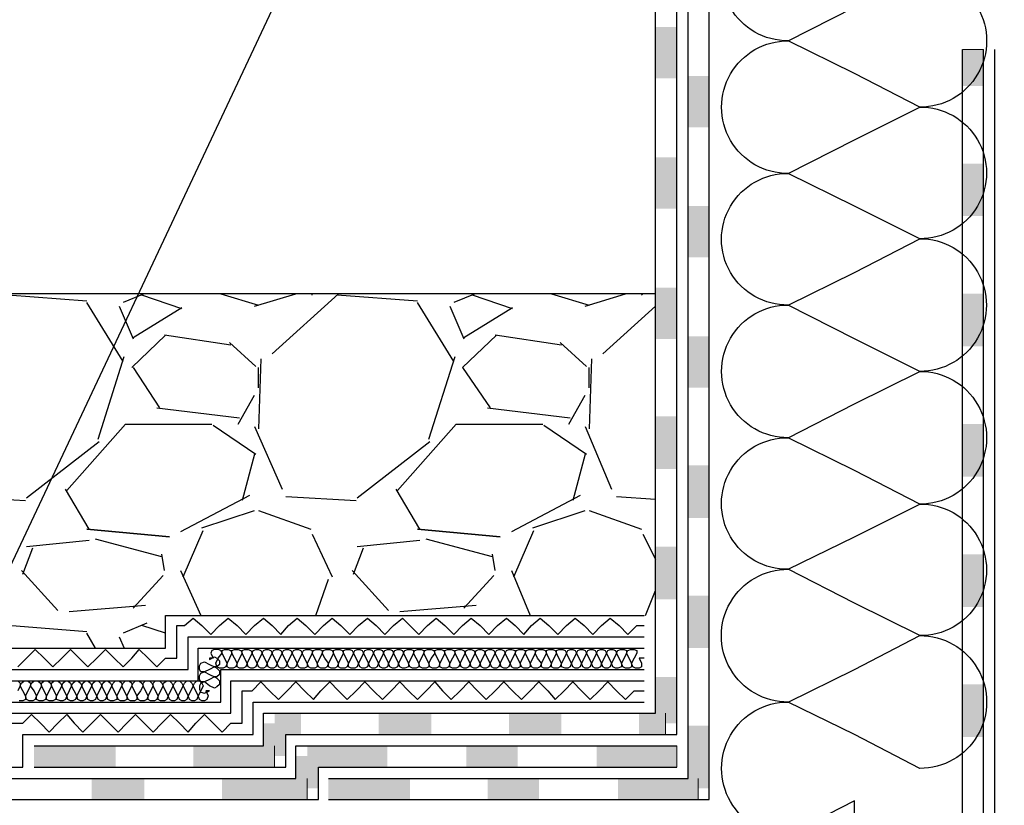
# Model space of a CAD drawing. Units: millimetres. Extents: x 5215 to 6577, y 2402 to 4391.
# Drawn here: x 5835 to 6016, y 3551 to 3696 of the extents above; entities that cross this region are included whole.
import ezdxf

# ---------------------------------------------------------------- set-up
doc = ezdxf.new("R2010")
doc.units = ezdxf.units.MM
doc.layers.add('PDF _Geometria', color=7, linetype='Continuous', true_color=0x006ddd)
doc.layers.add('PDF _Wypełnienia brył', color=7, linetype='Continuous', true_color=0xfafafa)

msp = doc.modelspace()

# ---------------------------------------------------------------- linework, layer by layer
at = {"layer": 'PDF _Geometria', "color": 7, "lineweight": 25}
for points in [[(5837.23, 3562.45), (5879.51, 3562.45), (5879.51, 3568.46), (5951.82, 3568.46), (5951.82, 3960.27), (6326.54, 3960.27)], [(5837.23, 3558.52), (5883.67, 3558.52), (5883.67, 3564.53), (5955.75, 3564.53), (5955.75, 3956.11), (6326.54, 3956.11)], [(5891.52, 3556.44), (5957.83, 3556.44), (5957.83, 3954.26), (6326.54, 3954.26)], [(5891.52, 3552.52), (5961.75, 3552.52), (5961.75, 3950.1), (6326.54, 3950.1)], [(5409.61, 3420.83), (6012.35, 3420.83), (6012.35, 3690.9)], [(5409.61, 3424.76), (6008.42, 3424.76), (6008.42, 3690.9)], [(5951.82, 3645.85), (5409.61, 3645.85)], [(5846.94, 3644.46), (5832.38, 3645.62)], [(5857.56, 3645.85), (5853.64, 3644.23)], [(5864.49, 3643.08), (5857.1, 3645.62)], [(5871.66, 3645.85), (5878.59, 3643.77)], [(5877.89, 3643.54), (5885.52, 3645.85)], [(5893.37, 3645.85), (5881.13, 3634.76)], [(5888.52, 3645.62), (5888.52, 3645.85)], [(5907.93, 3644.46), (5893.14, 3645.62)], [(5918.55, 3645.85), (5914.63, 3644.23)], [(5925.48, 3643.08), (5918.09, 3645.62)], [(5932.65, 3645.85), (5939.58, 3643.77)], [(5938.88, 3643.54), (5946.28, 3645.85)], [(5949.28, 3645.62), (5949.51, 3645.85)], [(5853.64, 3633.37), (5846.94, 3644.23)], [(5852.94, 3643.54), (5855.48, 3637.53)], [(5855.48, 3637.76), (5864.49, 3643.31)], [(5914.63, 3633.37), (5907.93, 3644.23)], [(5913.93, 3643.54), (5916.47, 3637.53)], [(5916.47, 3637.76), (5925.48, 3643.31)], [(5951.82, 3643.54), (5942.12, 3634.76)], [(5861.49, 3638.22), (5855.25, 3632.22)], [(5873.5, 3636.38), (5861.26, 3638.22)], [(5922.48, 3638.22), (5916.24, 3632.22), (5921.33, 3624.82)], [(5934.49, 3636.38), (5922.25, 3638.22)], [(5878.12, 3632.45), (5873.27, 3636.84)], [(5939.11, 3632.45), (5934.26, 3636.84)], [(5849.02, 3619.05), (5853.87, 3634.3)], [(5879.05, 3633.83), (5878.59, 3620.9)], [(5910.01, 3619.05), (5914.86, 3634.3)], [(5940.04, 3633.83), (5939.58, 3620.9)], [(5855.48, 3632.22), (5860.34, 3624.82)], [(5878.59, 3628.52), (5878.59, 3632.22)], [(5939.58, 3628.52), (5939.58, 3632.22)], [(5874.89, 3621.82), (5877.89, 3627.14)], [(5935.88, 3621.82), (5938.88, 3627.14)], [(5859.87, 3624.82), (5875.12, 3622.98)], [(5920.86, 3624.82), (5936.11, 3622.98)], [(5843.24, 3609.58), (5854.1, 3621.82), (5870.04, 3621.82)], [(5870.27, 3621.59), (5878.12, 3616.28)], [(5877.89, 3621.36), (5882.98, 3609.81)], [(5904.23, 3609.58), (5915.09, 3621.82), (5931.03, 3621.82)], [(5931.26, 3621.59), (5939.11, 3616.28)], [(5938.88, 3621.36), (5943.73, 3609.81)], [(5835.85, 3608.19), (5849.25, 3618.59)], [(5896.84, 3608.19), (5910.24, 3618.59)], [(5877.89, 3616.28), (5875.58, 3607.73)], [(5938.88, 3616.28), (5936.57, 3607.73)], [(5822.68, 3608.42), (5835.62, 3607.73)], [(5847.4, 3602.42), (5843.01, 3609.81)], [(5876.97, 3608.65), (5864.26, 3601.95)], [(5883.67, 3608.42), (5896.61, 3607.73)], [(5908.39, 3602.42), (5904, 3609.81)], [(5937.96, 3608.65), (5925.25, 3601.95)], [(5944.66, 3608.42), (5951.82, 3607.96)], [(5868.19, 3602.65), (5877.89, 3605.88)], [(5878.59, 3605.88), (5888.29, 3602.42)], [(5929.18, 3602.65), (5938.88, 3605.88)], [(5939.58, 3605.88), (5949.28, 3602.42)], [(5864.73, 3593.64), (5868.42, 3602.18)], [(5888.52, 3601.49), (5892.22, 3593.64)], [(5925.71, 3593.64), (5929.41, 3602.18)], [(5949.51, 3601.49), (5951.82, 3596.87)], [(5847.4, 3600.34), (5835.85, 3599.18)], [(5860.8, 3597.33), (5848.55, 3600.57)], [(5908.39, 3600.34), (5896.84, 3599.18)], [(5921.79, 3597.33), (5909.54, 3600.57)], [(5835.15, 3594.1), (5837, 3598.95)], [(5861.26, 3594.79), (5860.8, 3597.8)], [(5896.14, 3594.1), (5897.99, 3598.95)], [(5922.25, 3594.79), (5921.79, 3597.8)], [(5841.62, 3587.4), (5834.92, 3594.79)], [(5861.03, 3593.87), (5855.48, 3587.86)], [(5864.26, 3594.79), (5867.96, 3586.48)], [(5902.61, 3587.4), (5895.91, 3594.79)], [(5922.02, 3593.87), (5916.47, 3587.86)], [(5925.25, 3594.79), (5928.72, 3586.48)], [(5889.21, 3586.48), (5891.52, 3593.17)], [(5949.97, 3586.48), (5951.82, 3591.1)], [(5857.79, 3588.32), (5843.7, 3587.17)], [(5918.78, 3588.32), (5904.69, 3587.17)], [(5409.61, 3574.46), (5819.21, 3574.46), (5819.21, 3580.47), (5861.49, 3580.47), (5861.49, 3586.48), (5949.74, 3586.48)], [(5846.94, 3583.47), (5832.38, 3584.63)], [(5858.03, 3585.09), (5853.64, 3583.24)], [(5861.49, 3583.24), (5857.1, 3584.63)], [(5848.55, 3580.47), (5846.94, 3583.24)], [(5409.61, 3570.53), (5823.14, 3570.53), (5823.14, 3576.54), (5865.65, 3576.54), (5865.65, 3582.55), (5949.74, 3582.55)], [(5852.94, 3582.55), (5853.87, 3580.47)], [(5409.61, 3568.46), (5825.22, 3568.46), (5825.22, 3574.46), (5867.5, 3574.46), (5867.5, 3580.47), (5949.74, 3580.47)], [(5409.61, 3564.53), (5829.15, 3564.53), (5829.15, 3570.53), (5871.66, 3570.53), (5871.66, 3576.54), (5949.74, 3576.54)], [(5409.61, 3562.45), (5831.23, 3562.45), (5831.23, 3568.46), (5873.5, 3568.46), (5873.5, 3574.46), (5949.74, 3574.46)], [(5409.61, 3558.52), (5835.15, 3558.52), (5835.15, 3564.53), (5877.66, 3564.53), (5877.66, 3570.53), (5949.74, 3570.53)], [(5409.61, 3556.44), (5885.52, 3556.44), (5885.52, 3562.45), (5955.75, 3562.45)], [(5409.61, 3552.52), (5889.68, 3552.52), (5889.68, 3558.52), (5955.75, 3558.52)]]:
    msp.add_lwpolyline(points, dxfattribs=at)
for points in [[(5988.55, 3548.13), (5988.55, 3552.28), (5976.31, 3546.05, -1.00446), (5976.31, 3570.53, -1.006429), (5976.31, 3595.02, -1.015026), (5976.31, 3619.28, -1.00446), (5976.31, 3643.77, -1.015026), (5976.31, 3668.03, -1.00446), (5976.31, 3692.51, -1.006429), (5976.31, 3717, -1.015026), (5976.31, 3741.26, -1.00446), (5976.31, 3765.75, -1.006429), (5976.31, 3790.24, -1.015026), (5976.31, 3814.49, -1.006429)], [(6000.57, 3704.76, -1.006429), (6000.57, 3680.27, -1.015026), (6000.57, 3656.01, -1.00446), (6000.57, 3631.52, -1.006429), (6000.57, 3607.04, -1.015026), (6000.57, 3582.78, -1.006429), (6000.57, 3558.29), (5988.55, 3564.53), (5976.31, 3570.53), (5988.55, 3576.54), (6000.57, 3582.78), (5988.55, 3588.79), (5976.31, 3595.02), (5988.55, 3601.03), (6000.57, 3607.04), (5988.55, 3613.27), (5976.31, 3619.28), (5988.55, 3625.52), (6000.57, 3631.52), (5988.55, 3637.53), (5976.31, 3643.77), (5988.55, 3649.78), (6000.57, 3656.01), (5988.55, 3662.02), (5976.31, 3668.03), (5988.55, 3674.26), (6000.57, 3680.27), (5988.55, 3686.51), (5976.31, 3692.51), (5988.55, 3698.75)]]:
    msp.add_lwpolyline(points, format="xyb", dxfattribs=at)
at = {"layer": 'PDF _Geometria', "color": 1, "lineweight": 25}
msp.add_lwpolyline([(5820.6, 3569.61), (5889.91, 3717), (5908.16, 3717)], dxfattribs=at)
at = {"layer": 'PDF _Geometria', "color": 95, "lineweight": 25, "true_color": 0x499549}
msp.add_lwpolyline([(5409.61, 3418.75), (6014.43, 3418.75), (6014.43, 3690.9)], dxfattribs=at)
at = {"layer": 'PDF _Geometria', "color": 3, "lineweight": 5}
msp.add_lwpolyline([(6008.42, 3690.9), (6012.35, 3690.9)], dxfattribs=at)
at = {"layer": 'PDF _Geometria', "color": 7, "lineweight": 25}
for points in [[(5846.94, 3602.42), (5862.18, 3601.03)], [(5907.93, 3602.42), (5923.17, 3601.03)]]:
    msp.add_lwpolyline(points, close=True, dxfattribs=at)
at = {"layer": 'PDF _Geometria', "color": 6, "lineweight": 25}
for points in [[(5834.23, 3577), (5835.85, 3578.62), (5837.46, 3580.24), (5839.08, 3578.62), (5840.7, 3577), (5842.32, 3578.62), (5843.93, 3580.24), (5845.55, 3578.62), (5847.17, 3577), (5848.78, 3578.62), (5850.4, 3580.24), (5852.02, 3578.62), (5853.64, 3577), (5855.25, 3578.62), (5856.64, 3580.24), (5858.26, 3578.62), (5859.87, 3577), (5861.49, 3578.62), (5863.57, 3578.62), (5863.57, 3584.63), (5864.96, 3584.63), (5866.57, 3586.01), (5868.19, 3584.63), (5869.81, 3583.01), (5871.42, 3584.63), (5873.04, 3586.01), (5874.66, 3584.63), (5876.28, 3583.01), (5877.89, 3584.63), (5879.51, 3586.01), (5881.13, 3584.63), (5882.74, 3583.01), (5884.13, 3584.63), (5885.75, 3586.01), (5887.37, 3584.63), (5888.98, 3583.01), (5890.6, 3584.63), (5892.22, 3586.01), (5893.83, 3584.63), (5895.45, 3583.01), (5897.07, 3584.63), (5898.69, 3586.01), (5900.3, 3584.63), (5901.92, 3583.01), (5903.54, 3584.63), (5905.15, 3586.01), (5906.54, 3584.63), (5908.16, 3583.01), (5909.77, 3584.63), (5911.39, 3586.01), (5913.01, 3584.63), (5914.63, 3583.01), (5916.24, 3584.63), (5917.86, 3586.01), (5919.48, 3584.63), (5921.09, 3583.01), (5922.71, 3584.63), (5924.33, 3586.01), (5925.95, 3584.63), (5927.56, 3583.01), (5928.95, 3584.63), (5930.57, 3586.01), (5932.18, 3584.63), (5933.8, 3583.01), (5935.42, 3584.63), (5937.03, 3586.01), (5938.65, 3584.63), (5940.27, 3583.01), (5941.89, 3584.63), (5943.5, 3586.01), (5945.12, 3584.63), (5946.74, 3583.01), (5948.36, 3584.63), (5949.74, 3584.63)], [(5833.08, 3566.61), (5835.15, 3566.61), (5836.77, 3568.22), (5838.39, 3566.61), (5840.01, 3564.99), (5841.62, 3566.61), (5843.24, 3568.22), (5844.63, 3566.61), (5846.24, 3564.99), (5847.86, 3566.61), (5849.48, 3568.22), (5851.09, 3566.61), (5852.71, 3564.99), (5854.33, 3566.61), (5855.95, 3568.22), (5857.56, 3566.61), (5859.18, 3564.99), (5860.8, 3566.61), (5862.41, 3568.22), (5864.03, 3566.61), (5865.65, 3564.99), (5867.04, 3566.61), (5868.65, 3568.22), (5870.27, 3566.61), (5871.89, 3564.99), (5873.5, 3566.61), (5875.58, 3566.61), (5875.58, 3572.61), (5877.43, 3572.61), (5879.05, 3574.23), (5880.67, 3572.61), (5882.28, 3571), (5883.9, 3572.61), (5885.52, 3574.23), (5887.13, 3572.61), (5888.75, 3571), (5890.14, 3572.61), (5891.75, 3574.23), (5893.37, 3572.61), (5894.99, 3571), (5896.61, 3572.61), (5898.22, 3574.23), (5899.84, 3572.61), (5901.46, 3571), (5903.07, 3572.61), (5904.69, 3574.23), (5906.31, 3572.61), (5907.93, 3571), (5909.54, 3572.61), (5911.16, 3574.23), (5912.55, 3572.61), (5914.16, 3571), (5915.78, 3572.61), (5917.4, 3574.23), (5919.02, 3572.61), (5920.63, 3571), (5922.25, 3572.61), (5923.87, 3574.23), (5925.48, 3572.61), (5927.1, 3571), (5928.72, 3572.61), (5930.34, 3574.23), (5931.95, 3572.61), (5933.34, 3571), (5934.96, 3572.61), (5936.57, 3574.23), (5938.19, 3572.61), (5939.81, 3571), (5941.42, 3572.61), (5943.04, 3574.23), (5944.66, 3572.61), (5946.28, 3571), (5947.89, 3572.61), (5949.74, 3572.61)]]:
    msp.add_lwpolyline(points, dxfattribs=at)
at = {"layer": 'PDF _Geometria', "lineweight": 25}
for points in [[(5949.74, 3578.62), (5948.82, 3578.62), (5949.28, 3577.7), (5949.28, 3577), (5948.82, 3576.77), (5948.12, 3576.77), (5947.66, 3577), (5947.43, 3577.7), (5946.97, 3578.62), (5946.51, 3579.54), (5946.74, 3580.01), (5947.2, 3580.24), (5947.89, 3580.24), (5948.36, 3580.01), (5948.36, 3579.54), (5947.89, 3578.62), (5947.43, 3577.7), (5947.43, 3577), (5946.97, 3576.77), (5946.28, 3576.77), (5945.81, 3577), (5945.58, 3577.7), (5945.12, 3578.62), (5944.66, 3579.54), (5944.89, 3580.01), (5945.35, 3580.24), (5946.04, 3580.24), (5946.51, 3580.01), (5946.51, 3579.54), (5946.04, 3578.62), (5945.58, 3577.7), (5945.58, 3577), (5944.89, 3576.77), (5944.43, 3576.77), (5943.97, 3577), (5943.73, 3577.7), (5943.27, 3578.62), (5942.81, 3579.54), (5943.04, 3580.01), (5943.5, 3580.24), (5943.97, 3580.24), (5944.43, 3580.01), (5944.66, 3579.54), (5944.2, 3578.62), (5943.73, 3577.7), (5943.5, 3577), (5943.04, 3576.77), (5942.58, 3576.77), (5942.12, 3577), (5941.89, 3577.7), (5941.42, 3578.62), (5940.96, 3579.54), (5941.19, 3580.01), (5941.66, 3580.24), (5942.12, 3580.24), (5942.58, 3580.01), (5942.81, 3579.54), (5942.35, 3578.62), (5941.89, 3577.7), (5941.66, 3577), (5941.19, 3576.77), (5940.73, 3576.77), (5940.27, 3577), (5940.04, 3577.7), (5939.58, 3578.62), (5939.11, 3579.54), (5939.35, 3580.01), (5939.81, 3580.24), (5940.27, 3580.24), (5940.73, 3580.01), (5940.96, 3579.54), (5940.5, 3578.62), (5940.04, 3577.7), (5939.81, 3577), (5939.35, 3576.77), (5938.88, 3576.77), (5938.42, 3577), (5938.19, 3577.7), (5937.73, 3578.62), (5937.27, 3579.54), (5937.5, 3580.01), (5937.96, 3580.24), (5938.42, 3580.24), (5938.88, 3580.01), (5939.11, 3579.54), (5938.65, 3578.62), (5938.19, 3577.7), (5937.96, 3577), (5937.5, 3576.77), (5937.03, 3576.77), (5936.57, 3577), (5936.34, 3577.7), (5935.88, 3578.62), (5935.42, 3579.54), (5935.65, 3580.01), (5936.11, 3580.24), (5936.57, 3580.24), (5937.03, 3580.01), (5937.27, 3579.54), (5936.8, 3578.62), (5936.34, 3577.7), (5936.11, 3577), (5935.65, 3576.77), (5935.19, 3576.77), (5934.49, 3577), (5934.49, 3577.7), (5934.03, 3578.62), (5933.57, 3579.54), (5933.57, 3580.01), (5934.03, 3580.24), (5934.72, 3580.24), (5935.19, 3580.01), (5935.42, 3579.54), (5934.96, 3578.62), (5934.49, 3577.7), (5934.26, 3577), (5933.8, 3576.77), (5933.11, 3576.77), (5932.65, 3577), (5932.65, 3577.7), (5932.18, 3578.62), (5931.72, 3579.54), (5931.72, 3580.01), (5932.18, 3580.24), (5932.88, 3580.24), (5933.34, 3580.01), (5933.57, 3579.54), (5933.11, 3578.62), (5932.65, 3577.7), (5932.41, 3577), (5931.95, 3576.77), (5931.26, 3576.77), (5930.8, 3577), (5930.8, 3577.7), (5930.1, 3578.62), (5929.64, 3579.54), (5929.87, 3580.01), (5930.34, 3580.24), (5931.03, 3580.24), (5931.49, 3580.01), (5931.72, 3579.54), (5931.26, 3578.62), (5930.8, 3577.7), (5930.57, 3577), (5930.1, 3576.77), (5929.41, 3576.77), (5928.95, 3577), (5928.72, 3577.7), (5928.26, 3578.62), (5927.79, 3579.54), (5928.03, 3580.01), (5928.49, 3580.24), (5929.18, 3580.24), (5929.64, 3580.01), (5929.64, 3579.54), (5929.18, 3578.62), (5928.72, 3577.7), (5928.72, 3577), (5928.26, 3576.77), (5927.56, 3576.77), (5927.1, 3577), (5926.87, 3577.7), (5926.41, 3578.62), (5925.95, 3579.54), (5926.18, 3580.01), (5926.64, 3580.24), (5927.33, 3580.24), (5927.79, 3580.01), (5927.79, 3579.54), (5927.33, 3578.62), (5926.87, 3577.7), (5926.87, 3577), (5926.41, 3576.77), (5925.71, 3576.77), (5925.25, 3577), (5925.02, 3577.7), (5924.56, 3578.62), (5924.1, 3579.54), (5924.33, 3580.01), (5924.79, 3580.24), (5925.25, 3580.24), (5925.95, 3580.01), (5925.95, 3579.54), (5925.48, 3578.62), (5925.02, 3577.7), (5924.79, 3577), (5924.33, 3576.77), (5923.87, 3576.77), (5923.4, 3577), (5923.17, 3577.7), (5922.71, 3578.62), (5922.25, 3579.54), (5922.48, 3580.01), (5922.94, 3580.24), (5923.4, 3580.24), (5923.87, 3580.01), (5924.1, 3579.54), (5923.64, 3578.62), (5923.17, 3577.7), (5922.94, 3577), (5922.48, 3576.77), (5922.02, 3576.77), (5921.56, 3577), (5921.33, 3577.7), (5920.86, 3578.62), (5920.4, 3579.54), (5920.63, 3580.01), (5921.09, 3580.24), (5921.56, 3580.24), (5922.02, 3580.01), (5922.25, 3579.54), (5921.79, 3578.62), (5921.33, 3577.7), (5921.09, 3577), (5920.63, 3576.77), (5920.17, 3576.77), (5919.71, 3577), (5919.48, 3577.7), (5919.02, 3578.62), (5918.55, 3579.54), (5918.78, 3580.01), (5919.25, 3580.24), (5919.71, 3580.24), (5920.17, 3580.01), (5920.4, 3579.54), (5919.94, 3578.62), (5919.48, 3577.7), (5919.25, 3577), (5918.78, 3576.77), (5918.32, 3576.77), (5917.86, 3577), (5917.63, 3577.7), (5917.17, 3578.62), (5916.71, 3579.54), (5916.94, 3580.01), (5917.4, 3580.24), (5917.86, 3580.24), (5918.32, 3580.01), (5918.55, 3579.54), (5918.09, 3578.62), (5917.63, 3577.7), (5917.4, 3577), (5916.94, 3576.77), (5916.47, 3576.77), (5916.01, 3577), (5915.78, 3577.7), (5915.32, 3578.62), (5914.86, 3579.54), (5914.86, 3580.01), (5915.55, 3580.24), (5916.01, 3580.24), (5916.47, 3580.01), (5916.71, 3579.54), (5916.24, 3578.62), (5915.78, 3577.7), (5915.55, 3577), (5915.09, 3576.77), (5914.39, 3576.77), (5913.93, 3577), (5913.93, 3577.7), (5913.47, 3578.62), (5913.01, 3579.54), (5913.01, 3580.01), (5913.47, 3580.24), (5914.16, 3580.24), (5914.63, 3580.01), (5914.86, 3579.54), (5914.39, 3578.62), (5913.93, 3577.7), (5913.7, 3577), (5913.24, 3576.77), (5912.55, 3576.77), (5912.08, 3577), (5912.08, 3577.7), (5911.62, 3578.62), (5911.16, 3579.54), (5911.16, 3580.01), (5911.62, 3580.24), (5912.32, 3580.24), (5912.78, 3580.01), (5913.01, 3579.54), (5912.55, 3578.62), (5912.08, 3577.7), (5911.85, 3577), (5911.39, 3576.77), (5910.7, 3576.77), (5910.24, 3577), (5910.01, 3577.7), (5909.54, 3578.62), (5909.08, 3579.54), (5909.31, 3580.01), (5909.77, 3580.24), (5910.47, 3580.24), (5910.93, 3580.01), (5911.16, 3579.54), (5910.47, 3578.62), (5910.01, 3577.7), (5910.01, 3577), (5909.54, 3576.77), (5908.85, 3576.77), (5908.39, 3577), (5908.16, 3577.7), (5907.7, 3578.62), (5907.23, 3579.54), (5907.46, 3580.01), (5907.93, 3580.24), (5908.62, 3580.24), (5909.08, 3580.01), (5909.08, 3579.54), (5908.62, 3578.62), (5908.16, 3577.7), (5908.16, 3577), (5907.7, 3576.77), (5907, 3576.77), (5906.54, 3577), (5906.31, 3577.7), (5905.85, 3578.62), (5905.38, 3579.54), (5905.62, 3580.01), (5906.08, 3580.24), (5906.77, 3580.24), (5907.23, 3580.01), (5907.23, 3579.54), (5906.77, 3578.62), (5906.31, 3577.7), (5906.31, 3577), (5905.62, 3576.77), (5905.15, 3576.77), (5904.69, 3577), (5904.46, 3577.7), (5904, 3578.62), (5903.54, 3579.54), (5903.77, 3580.01), (5904.23, 3580.24), (5904.69, 3580.24), (5905.15, 3580.01), (5905.38, 3579.54), (5904.92, 3578.62), (5904.46, 3577.7), (5904.23, 3577), (5903.77, 3576.77), (5903.31, 3576.77), (5902.84, 3577), (5902.61, 3577.7), (5902.15, 3578.62), (5901.69, 3579.54), (5901.92, 3580.01), (5902.38, 3580.24), (5902.84, 3580.24), (5903.31, 3580.01), (5903.54, 3579.54), (5903.07, 3578.62), (5902.61, 3577.7), (5902.38, 3577), (5901.92, 3576.77), (5901.46, 3576.77), (5901, 3577), (5900.76, 3577.7), (5900.3, 3578.62), (5899.84, 3579.54), (5900.07, 3580.01), (5900.53, 3580.24), (5901, 3580.24), (5901.46, 3580.01), (5901.69, 3579.54), (5901.23, 3578.62), (5900.76, 3577.7), (5900.53, 3577), (5900.07, 3576.77), (5899.61, 3576.77), (5899.15, 3577), (5898.92, 3577.7), (5898.45, 3578.62), (5897.99, 3579.54), (5898.22, 3580.01), (5898.69, 3580.24), (5899.15, 3580.24), (5899.61, 3580.01), (5899.84, 3579.54), (5899.38, 3578.62), (5898.92, 3577.7), (5898.69, 3577), (5898.22, 3576.77), (5897.76, 3576.77), (5897.3, 3577), (5897.07, 3577.7), (5896.61, 3578.62), (5896.14, 3579.54), (5896.38, 3580.01), (5896.84, 3580.24), (5897.3, 3580.24), (5897.76, 3580.01), (5897.99, 3579.54), (5897.53, 3578.62), (5897.07, 3577.7), (5896.84, 3577), (5896.38, 3576.77), (5895.68, 3576.77), (5895.22, 3577), (5895.22, 3577.7), (5894.76, 3578.62), (5894.3, 3579.54), (5894.3, 3580.01), (5894.76, 3580.24), (5895.45, 3580.24), (5895.91, 3580.01), (5896.14, 3579.54), (5895.68, 3578.62), (5895.22, 3577.7), (5894.99, 3577), (5894.53, 3576.77), (5893.83, 3576.77), (5893.37, 3577), (5893.37, 3577.7), (5892.91, 3578.62), (5892.45, 3579.54), (5892.45, 3580.01), (5892.91, 3580.24), (5893.6, 3580.24), (5894.06, 3580.01), (5894.3, 3579.54), (5893.83, 3578.62), (5893.37, 3577.7), (5893.14, 3577), (5892.68, 3576.77), (5891.99, 3576.77), (5891.52, 3577), (5891.52, 3577.7), (5890.83, 3578.62), (5890.37, 3579.54), (5890.6, 3580.01), (5891.06, 3580.24), (5891.75, 3580.24), (5892.22, 3580.01), (5892.45, 3579.54), (5891.99, 3578.62), (5891.52, 3577.7), (5891.29, 3577), (5890.83, 3576.77), (5890.14, 3576.77), (5889.68, 3577), (5889.44, 3577.7), (5888.98, 3578.62), (5888.52, 3579.54), (5888.75, 3580.01), (5889.21, 3580.24), (5889.91, 3580.24), (5890.37, 3580.01), (5890.37, 3579.54), (5889.91, 3578.62), (5889.44, 3577.7), (5889.44, 3577), (5888.98, 3576.77), (5888.29, 3576.77), (5887.83, 3577), (5887.6, 3577.7), (5887.13, 3578.62), (5886.67, 3579.54), (5886.9, 3580.01), (5887.37, 3580.24), (5888.06, 3580.24), (5888.52, 3580.01), (5888.52, 3579.54), (5888.06, 3578.62), (5887.6, 3577.7), (5887.6, 3577), (5887.13, 3576.77), (5886.44, 3576.77), (5885.98, 3577), (5885.75, 3577.7), (5885.29, 3578.62), (5884.82, 3579.54), (5885.06, 3580.01), (5885.52, 3580.24), (5885.98, 3580.24), (5886.44, 3580.01), (5886.67, 3579.54), (5886.21, 3578.62), (5885.75, 3577.7), (5885.52, 3577), (5885.06, 3576.77), (5884.59, 3576.77), (5884.13, 3577), (5883.9, 3577.7), (5883.44, 3578.62), (5882.98, 3579.54), (5883.21, 3580.01), (5883.67, 3580.24), (5884.13, 3580.24), (5884.59, 3580.01), (5884.82, 3579.54), (5884.36, 3578.62), (5883.9, 3577.7), (5883.67, 3577), (5883.21, 3576.77), (5882.74, 3576.77), (5882.28, 3577), (5882.05, 3577.7), (5881.59, 3578.62), (5881.13, 3579.54), (5881.36, 3580.01), (5881.82, 3580.24), (5882.28, 3580.24), (5882.74, 3580.01), (5882.98, 3579.54), (5882.51, 3578.62), (5882.05, 3577.7), (5881.82, 3577), (5881.36, 3576.77), (5880.9, 3576.77), (5880.43, 3577), (5880.2, 3577.7), (5879.74, 3578.62), (5879.28, 3579.54), (5879.51, 3580.01), (5879.97, 3580.24), (5880.43, 3580.24), (5880.9, 3580.01), (5881.13, 3579.54), (5880.67, 3578.62), (5880.2, 3577.7), (5879.97, 3577), (5879.51, 3576.77), (5879.05, 3576.77), (5878.59, 3577), (5878.36, 3577.7), (5877.89, 3578.62), (5877.43, 3579.54), (5877.66, 3580.01), (5878.12, 3580.24), (5878.59, 3580.24), (5879.05, 3580.01), (5879.28, 3579.54), (5878.82, 3578.62), (5878.36, 3577.7), (5878.12, 3577), (5877.66, 3576.77), (5877.2, 3576.77), (5876.74, 3577), (5876.51, 3577.7), (5876.05, 3578.62), (5875.58, 3579.54), (5875.58, 3580.01), (5876.05, 3580.24), (5876.74, 3580.24), (5877.2, 3580.01), (5877.43, 3579.54), (5876.97, 3578.62), (5876.51, 3577.7), (5876.28, 3577), (5875.81, 3576.77), (5875.12, 3576.77), (5874.66, 3577), (5874.66, 3577.7), (5874.2, 3578.62), (5873.73, 3579.54), (5873.73, 3580.01), (5874.2, 3580.24), (5874.89, 3580.24), (5875.35, 3580.01), (5875.58, 3579.54), (5875.12, 3578.62), (5874.66, 3577.7), (5874.43, 3577), (5873.97, 3576.77), (5873.27, 3576.77), (5872.81, 3577), (5872.81, 3577.7), (5872.35, 3578.62), (5871.89, 3579.54), (5871.89, 3580.01), (5872.35, 3580.24), (5873.04, 3580.24), (5873.5, 3580.01), (5873.73, 3579.54), (5873.27, 3578.62), (5872.81, 3577.7), (5872.58, 3577), (5872.12, 3576.77), (5871.42, 3576.77), (5870.96, 3577), (5870.73, 3577.7), (5871.19, 3578.62), (5871.89, 3579.54), (5871.66, 3580.01), (5871.19, 3580.24), (5870.5, 3580.24), (5870.04, 3580.01), (5869.81, 3579.54), (5870.27, 3578.62), (5869.58, 3578.62), (5869.58, 3578.39), (5870.5, 3578.85), (5870.96, 3578.62), (5871.42, 3578.16), (5871.42, 3577.47), (5870.96, 3577), (5870.5, 3577), (5869.58, 3576.54), (5868.65, 3576.08), (5867.96, 3576.08), (5867.73, 3576.54), (5867.73, 3577.23), (5867.96, 3577.7), (5868.65, 3577.93), (5869.58, 3577.47), (5870.5, 3577), (5870.96, 3576.77), (5871.42, 3576.31), (5871.42, 3575.62), (5870.96, 3575.16), (5870.5, 3575.16), (5869.58, 3574.69), (5868.65, 3574.23), (5867.96, 3574.23), (5867.73, 3574.69), (5867.73, 3575.39), (5867.96, 3575.85), (5868.65, 3576.08), (5869.58, 3575.62), (5870.5, 3575.16), (5870.96, 3574.92), (5871.42, 3574.46), (5871.42, 3573.77), (5870.96, 3573.31), (5870.5, 3573.08), (5869.58, 3573.54), (5868.65, 3574.23), (5867.96, 3574), (5867.73, 3573.54), (5867.73, 3572.85), (5867.96, 3572.38), (5868.65, 3572.15), (5869.58, 3572.61), (5868.88, 3572.61), (5869.35, 3571.69), (5869.11, 3571), (5868.65, 3570.77), (5868.19, 3570.77), (5867.73, 3571), (5867.5, 3571.69), (5867.04, 3572.61), (5866.57, 3573.54), (5866.8, 3574), (5867.27, 3574.46), (5867.73, 3574.46), (5868.19, 3574), (5868.42, 3573.54), (5867.96, 3572.61), (5867.5, 3571.69), (5867.27, 3571), (5866.8, 3570.77), (5866.34, 3570.77), (5865.88, 3571), (5865.65, 3571.69), (5865.19, 3572.61), (5864.73, 3573.54), (5864.96, 3574), (5865.42, 3574.46), (5865.88, 3574.46), (5866.34, 3574), (5866.57, 3573.54), (5866.11, 3572.61), (5865.65, 3571.69), (5865.42, 3571), (5864.96, 3570.77), (5864.49, 3570.77), (5864.03, 3571), (5863.8, 3571.69), (5863.34, 3572.61), (5862.88, 3573.54), (5863.11, 3574), (5863.57, 3574.46), (5864.03, 3574.46), (5864.49, 3574), (5864.73, 3573.54), (5864.26, 3572.61), (5863.8, 3571.69), (5863.57, 3571), (5863.11, 3570.77), (5862.65, 3570.77), (5862.18, 3571), (5861.95, 3571.69), (5861.49, 3572.61), (5861.03, 3573.54), (5861.03, 3574), (5861.72, 3574.46), (5862.18, 3574.46), (5862.65, 3574), (5862.88, 3573.54), (5862.41, 3572.61), (5861.95, 3571.69), (5861.72, 3571), (5861.26, 3570.77), (5860.57, 3570.77), (5860.1, 3571), (5860.1, 3571.69), (5859.64, 3572.61), (5859.18, 3573.54), (5859.18, 3574), (5859.64, 3574.46), (5860.34, 3574.46), (5860.8, 3574), (5861.03, 3573.54), (5860.57, 3572.61), (5860.1, 3571.69), (5859.87, 3571), (5859.41, 3570.77), (5858.72, 3570.77), (5858.26, 3571), (5858.26, 3571.69), (5857.79, 3572.61), (5857.33, 3573.54), (5857.33, 3574), (5857.79, 3574.46), (5858.49, 3574.46), (5858.95, 3574), (5859.18, 3573.54), (5858.72, 3572.61), (5858.26, 3571.69), (5858.03, 3571), (5857.56, 3570.77), (5856.87, 3570.77), (5856.41, 3571), (5856.18, 3571.69), (5855.72, 3572.61), (5855.25, 3573.54), (5855.48, 3574), (5855.95, 3574.46), (5856.64, 3574.46), (5857.1, 3574), (5857.33, 3573.54), (5856.87, 3572.61), (5856.18, 3571.69), (5856.18, 3571), (5855.72, 3570.77), (5855.02, 3570.77), (5854.56, 3571), (5854.33, 3571.69), (5853.87, 3572.61), (5853.41, 3573.54), (5853.64, 3574), (5854.1, 3574.46), (5854.79, 3574.46), (5855.25, 3574), (5855.25, 3573.54), (5854.79, 3572.61), (5854.33, 3571.69), (5854.33, 3571), (5853.87, 3570.77), (5853.17, 3570.77), (5852.71, 3571), (5852.48, 3571.69), (5852.02, 3572.61), (5851.56, 3573.54), (5851.79, 3574), (5852.25, 3574.46), (5852.94, 3574.46), (5853.41, 3574), (5853.41, 3573.54), (5852.94, 3572.61), (5852.48, 3571.69), (5852.48, 3571), (5851.79, 3570.77), (5851.33, 3570.77), (5850.86, 3571), (5850.63, 3571.69), (5850.17, 3572.61), (5849.71, 3573.54), (5849.94, 3574), (5850.4, 3574.46), (5850.86, 3574.46), (5851.33, 3574), (5851.56, 3573.54), (5851.09, 3572.61), (5850.63, 3571.69), (5850.4, 3571), (5849.94, 3570.77), (5849.48, 3570.77), (5849.02, 3571), (5848.78, 3571.69), (5848.32, 3572.61), (5847.86, 3573.54), (5848.09, 3574), (5848.55, 3574.46), (5849.02, 3574.46), (5849.48, 3574), (5849.71, 3573.54), (5849.25, 3572.61), (5848.78, 3571.69), (5848.55, 3571), (5848.09, 3570.77), (5847.63, 3570.77), (5847.17, 3571), (5846.94, 3571.69), (5846.47, 3572.61), (5846.01, 3573.54), (5846.24, 3574), (5846.71, 3574.46), (5847.17, 3574.46), (5847.63, 3574), (5847.86, 3573.54), (5847.4, 3572.61), (5846.94, 3571.69), (5846.71, 3571), (5846.24, 3570.77), (5845.78, 3570.77), (5845.32, 3571), (5845.09, 3571.69), (5844.63, 3572.61), (5844.16, 3573.54), (5844.4, 3574), (5844.86, 3574.46), (5845.32, 3574.46), (5845.78, 3574), (5846.01, 3573.54), (5845.55, 3572.61), (5845.09, 3571.69), (5844.86, 3571), (5844.4, 3570.77), (5843.93, 3570.77), (5843.47, 3571), (5843.24, 3571.69), (5842.78, 3572.61), (5842.32, 3573.54), (5842.55, 3574), (5843.01, 3574.46), (5843.47, 3574.46), (5843.93, 3574), (5844.16, 3573.54), (5843.7, 3572.61), (5843.24, 3571.69), (5843.01, 3571), (5842.55, 3570.77), (5842.08, 3570.77), (5841.39, 3571), (5841.39, 3571.69), (5840.93, 3572.61), (5840.47, 3573.54), (5840.47, 3574), (5840.93, 3574.46), (5841.62, 3574.46), (5842.08, 3574), (5842.32, 3573.54), (5841.85, 3572.61), (5841.39, 3571.69), (5841.16, 3571), (5840.7, 3570.77), (5840.01, 3570.77), (5839.54, 3571), (5839.54, 3571.69), (5839.08, 3572.61), (5838.62, 3573.54), (5838.62, 3574), (5839.08, 3574.46), (5839.77, 3574.46), (5840.24, 3574), (5840.47, 3573.54), (5840.01, 3572.61), (5839.54, 3571.69), (5839.31, 3571), (5838.85, 3570.77), (5838.16, 3570.77), (5837.7, 3571), (5837.7, 3571.69), (5837.23, 3572.61), (5836.54, 3573.54), (5836.77, 3574), (5837.23, 3574.46), (5837.93, 3574.46), (5838.39, 3574), (5838.62, 3573.54), (5838.16, 3572.61), (5837.7, 3571.69), (5837.46, 3571), (5837, 3570.77), (5836.31, 3570.77), (5835.85, 3571), (5835.62, 3571.69), (5835.15, 3572.61), (5834.69, 3573.54), (5834.92, 3574), (5835.39, 3574.46), (5836.08, 3574.46), (5836.54, 3574), (5836.54, 3573.54), (5836.08, 3572.61), (5835.62, 3571.69), (5835.62, 3571), (5835.15, 3570.77), (5834.46, 3570.77)], [(5834.23, 3574.46), (5834.69, 3574), (5834.69, 3573.54), (5834.23, 3572.61)]]:
    msp.add_lwpolyline(points, dxfattribs=at)
at = {"layer": 'PDF _Geometria', "color": 4, "lineweight": 5}
for points in [[(5953.67, 3568.46), (5953.67, 3564.53)], [(5881.59, 3562.45), (5881.59, 3558.52)], [(5955.75, 3562.45), (5955.75, 3558.52)], [(5887.6, 3556.44), (5887.6, 3552.52)]]:
    msp.add_lwpolyline(points, dxfattribs=at)
at = {"layer": 'PDF _Geometria', "color": 2, "lineweight": 5}
msp.add_lwpolyline([(5959.68, 3556.44), (5959.68, 3552.52)], dxfattribs=at)
at = {"layer": 'PDF _Wypełnienia brył', "color": 4, "lineweight": 5, "transparency": 33554559}
for points in [[(5951.82, 3685.58), (5955.75, 3685.58), (5951.82, 3695.06)], [(5955.75, 3685.58), (5951.82, 3695.06), (5955.75, 3695.06)], [(5951.82, 3661.56), (5955.75, 3661.56), (5951.82, 3671.03)], [(5955.75, 3661.56), (5951.82, 3671.03), (5955.75, 3671.03)], [(5951.82, 3637.53), (5955.75, 3637.53), (5951.82, 3647)], [(5955.75, 3637.53), (5951.82, 3647), (5955.75, 3647)], [(5951.82, 3613.5), (5955.75, 3613.5), (5951.82, 3623.21)], [(5955.75, 3613.5), (5951.82, 3623.21), (5955.75, 3623.21)], [(5951.82, 3589.48), (5955.75, 3589.48), (5951.82, 3599.18)], [(5955.75, 3589.48), (5951.82, 3599.18), (5955.75, 3599.18)], [(5951.82, 3566.61), (5955.75, 3566.61), (5951.82, 3575.16)], [(5955.75, 3566.61), (5951.82, 3575.16), (5955.75, 3575.16)], [(5881.59, 3568.46), (5881.59, 3564.53), (5886.44, 3568.46)], [(5881.59, 3564.53), (5886.44, 3568.46), (5886.44, 3564.53)], [(5900.76, 3568.46), (5900.76, 3564.53), (5910.47, 3568.46)], [(5900.76, 3564.53), (5910.47, 3568.46), (5910.47, 3564.53)], [(5924.79, 3568.46), (5924.79, 3564.53), (5934.49, 3568.46)], [(5924.79, 3564.53), (5934.49, 3568.46), (5934.49, 3564.53)], [(5948.82, 3568.46), (5948.82, 3564.53), (5953.67, 3568.46)], [(5948.82, 3564.53), (5953.67, 3568.46), (5953.67, 3564.53)], [(5879.51, 3560.6), (5883.67, 3560.6), (5879.51, 3566.61)], [(5883.67, 3560.6), (5879.51, 3566.61), (5883.67, 3566.61)], [(5887.6, 3562.45), (5887.6, 3558.52), (5902.38, 3562.45)], [(5887.6, 3558.52), (5902.38, 3562.45), (5902.38, 3558.52)], [(5916.94, 3562.45), (5916.94, 3558.52), (5926.41, 3562.45)], [(5916.94, 3558.52), (5926.41, 3562.45), (5926.41, 3558.52)], [(5940.96, 3562.45), (5940.96, 3558.52), (5955.75, 3562.45)], [(5940.96, 3558.52), (5955.75, 3562.45), (5955.75, 3558.52)], [(5885.52, 3554.59), (5889.68, 3554.59), (5885.52, 3560.6)], [(5889.68, 3554.59), (5885.52, 3560.6), (5889.68, 3560.6)]]:
    msp.add_solid(points, dxfattribs=at)
at = {"layer": 'PDF _Wypełnienia brył', "color": 3, "lineweight": 5, "transparency": 33554559}
for points in [[(6008.42, 3684.2), (6012.35, 3684.2), (6008.42, 3690.9)], [(6012.35, 3684.2), (6008.42, 3690.9), (6012.35, 3690.9)], [(6008.42, 3660.17), (6012.35, 3660.17), (6008.42, 3669.87)], [(6012.35, 3660.17), (6008.42, 3669.87), (6012.35, 3669.87)], [(6008.42, 3636.15), (6012.35, 3636.15), (6008.42, 3645.85)], [(6012.35, 3636.15), (6008.42, 3645.85), (6012.35, 3645.85)], [(6008.42, 3612.12), (6012.35, 3612.12), (6008.42, 3621.82)], [(6012.35, 3612.12), (6008.42, 3621.82), (6012.35, 3621.82)], [(6008.42, 3588.09), (6012.35, 3588.09), (6008.42, 3597.8)], [(6012.35, 3588.09), (6008.42, 3597.8), (6012.35, 3597.8)], [(6008.42, 3564.07), (6012.35, 3564.07), (6008.42, 3573.77)], [(6012.35, 3564.07), (6008.42, 3573.77), (6012.35, 3573.77)]]:
    msp.add_solid(points, dxfattribs=at)
at = {"layer": 'PDF _Wypełnienia brył', "color": 2, "lineweight": 5, "transparency": 33554559}
for points in [[(5957.83, 3676.57), (5961.75, 3676.57), (5957.83, 3686.05)], [(5961.75, 3676.57), (5957.83, 3686.05), (5961.75, 3686.05)], [(5957.83, 3652.55), (5961.75, 3652.55), (5957.83, 3662.02)], [(5961.75, 3652.55), (5957.83, 3662.02), (5961.75, 3662.02)], [(5957.83, 3628.52), (5961.75, 3628.52), (5957.83, 3637.99)], [(5961.75, 3628.52), (5957.83, 3637.99), (5961.75, 3637.99)], [(5957.83, 3604.5), (5961.75, 3604.5), (5957.83, 3614.2)], [(5961.75, 3604.5), (5957.83, 3614.2), (5961.75, 3614.2)], [(5957.83, 3580.47), (5961.75, 3580.47), (5957.83, 3590.17)], [(5961.75, 3580.47), (5957.83, 3590.17), (5961.75, 3590.17)], [(5957.83, 3554.59), (5961.75, 3554.59), (5957.83, 3566.15)], [(5961.75, 3554.59), (5957.83, 3566.15), (5961.75, 3566.15)]]:
    msp.add_solid(points, dxfattribs=at)
at = {"layer": 'PDF _Wypełnienia brył', "color": 4, "lineweight": 25, "transparency": 33554559}
for points in [[(5837.23, 3562.45), (5837.23, 3558.52), (5852.25, 3562.45)], [(5837.23, 3558.52), (5852.25, 3562.45), (5852.25, 3558.52)], [(5866.57, 3562.45), (5866.57, 3558.52), (5881.59, 3562.45)], [(5866.57, 3558.52), (5881.59, 3562.45), (5881.59, 3558.52)], [(5847.86, 3556.44), (5847.86, 3552.52), (5857.56, 3556.44)], [(5847.86, 3552.52), (5857.56, 3556.44), (5857.56, 3552.52)], [(5871.89, 3556.44), (5871.89, 3552.52), (5887.6, 3556.44)], [(5871.89, 3552.52), (5887.6, 3556.44), (5887.6, 3552.52)]]:
    msp.add_solid(points, dxfattribs=at)
at = {"layer": 'PDF _Wypełnienia brył', "color": 2, "lineweight": 25, "transparency": 33554559}
for points in [[(5891.52, 3556.44), (5891.52, 3552.52), (5906.54, 3556.44)], [(5891.52, 3552.52), (5906.54, 3556.44), (5906.54, 3552.52)], [(5920.86, 3556.44), (5920.86, 3552.52), (5930.34, 3556.44)], [(5920.86, 3552.52), (5930.34, 3556.44), (5930.34, 3552.52)], [(5944.89, 3556.44), (5944.89, 3552.52), (5959.68, 3556.44)], [(5944.89, 3552.52), (5959.68, 3556.44), (5959.68, 3552.52)]]:
    msp.add_solid(points, dxfattribs=at)

doc.saveas('drawing.dxf')
